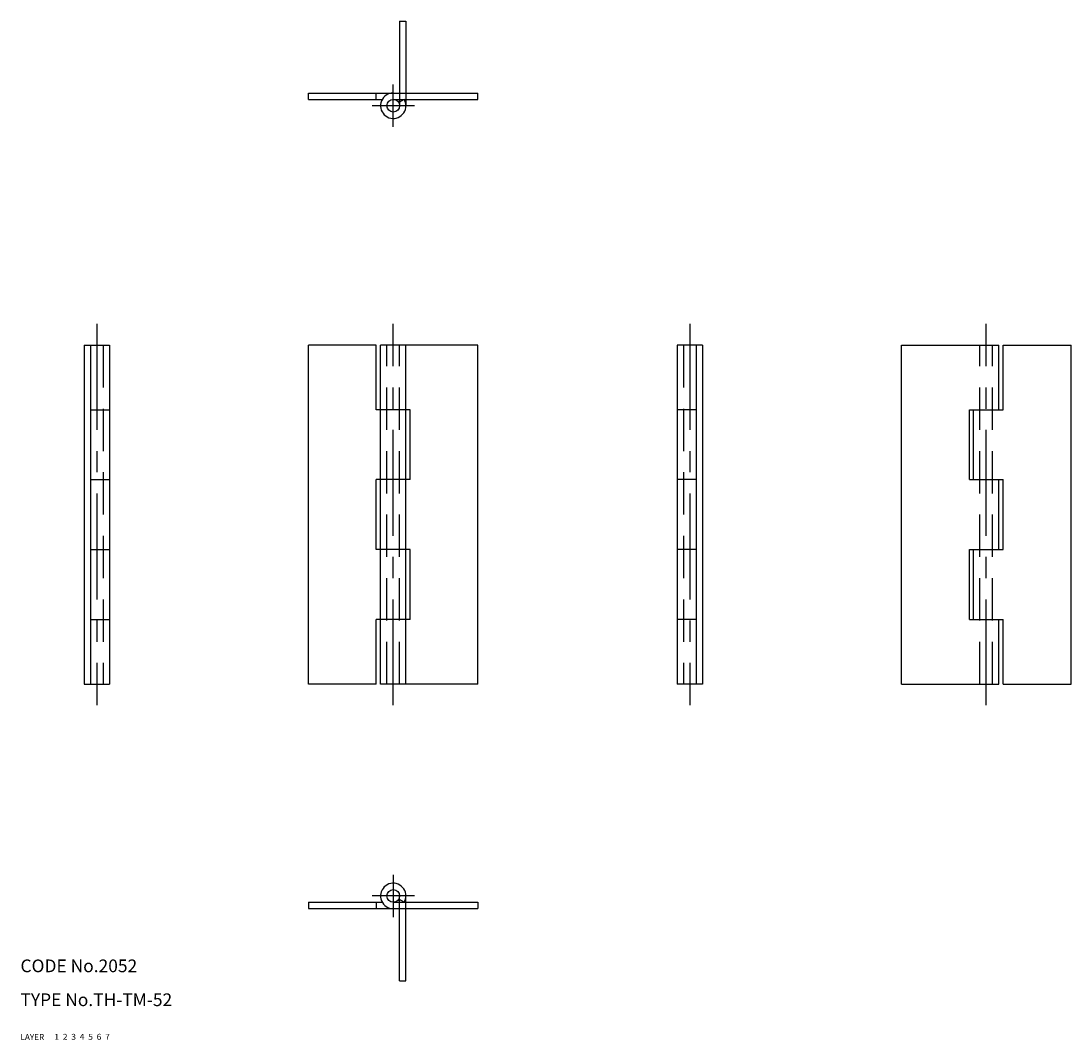
# Model space of a CAD drawing. Extents: x 10 to 258, y 10 to 250.
import ezdxf

# ---------------------------------------------------------------- set-up
doc = ezdxf.new("R2010")
doc.units = 0
doc.header["$LTSCALE"] = 20
doc.header["$MEASUREMENT"] = 0
for name, pattern in [('CENTER', [2, 1.25, -0.25, 0.25, -0.25]), ('DASHED', [0.75, 0.5, -0.25]), ('PHANTOM', [2.5, 1.25, -0.25, 0.25, -0.25, 0.25, -0.25])]:
    doc.linetypes.add(name, pattern=pattern)
for name, color, linetype in [('1', 7, 'CONTINUOUS'), ('2', 4, 'CONTINUOUS'), ('3', 2, 'DASHED'), ('4', 1, 'CENTER'), ('5', 6, 'PHANTOM'), ('6', 5, 'CONTINUOUS'), ('7', 3, 'CONTINUOUS')]:
    doc.layers.add(name, color=color, linetype=linetype)

msp = doc.modelspace()

# ---------------------------------------------------------------- linework, layer by layer
at = {"layer": '1', "linetype": 'Continuous'}
for p, q in [((78, 233.5), (118, 233.5)), ((78, 232), (78, 233.5)), ((94, 232), (94, 233.5)), ((118, 232), (118, 233.5)), ((78, 232), (95.40192, 232)), ((98, 232), (118, 232)), ((100.59807, 232), (99.29903, 231.25001)), ((25, 174), (31, 174)), ((25, 174), (25, 94)), ((26.5, 174), (26.5, 94)), ((31, 174), (31, 94)), ((78, 94), (78, 174)), ((94, 174), (78, 174)), ((94, 158.75), (94, 174)), ((118, 174), (95, 174)), ((95, 94), (95, 174)), ((101, 94), (101, 174)), ((118, 94), (118, 174)), ((171, 174), (165, 174)), ((165, 174), (165, 94)), ((169.5, 174), (169.5, 94)), ((171, 174), (171, 94)), ((218, 94), (218, 174)), ((218, 174), (241, 174)), ((241, 158.75), (241, 174)), ((242, 174), (258, 174)), ((242, 158.75), (242, 174)), ((258, 94), (258, 174)), ((26.5, 158.75), (31, 158.75)), ((102, 158.75), (94, 158.75)), ((102, 142.25), (102, 158.75)), ((169.5, 158.75), (165, 158.75)), ((234, 158.75), (242, 158.75)), ((234, 142.25), (234, 158.75)), ((235, 142.25), (235, 158.75)), ((26.5, 142.25), (31, 142.25)), ((102, 142.25), (94, 142.25)), ((94, 125.75), (94, 142.25)), ((169.5, 142.25), (165, 142.25)), ((234, 142.25), (242, 142.25)), ((241, 125.75), (241, 142.25)), ((242, 125.75), (242, 142.25)), ((26.5, 125.75), (31, 125.75)), ((102, 125.75), (94, 125.75)), ((102, 109.25), (102, 125.75)), ((169.5, 125.75), (165, 125.75)), ((234, 109.25), (234, 125.75)), ((234, 125.75), (242, 125.75)), ((235, 109.25), (235, 125.75)), ((26.5, 109.25), (31, 109.25)), ((102, 109.25), (94, 109.25)), ((94, 94), (94, 109.25)), ((169.5, 109.25), (165, 109.25)), ((234, 109.25), (242, 109.25)), ((241, 94), (241, 109.25)), ((242, 94), (242, 109.25)), ((25, 94), (31, 94)), ((94, 94), (78, 94)), ((118, 94), (95, 94)), ((171, 94), (165, 94)), ((218, 94), (241, 94)), ((242, 94), (258, 94)), ((78, 42.5), (95.40192, 42.5)), ((78, 42.5), (78, 41)), ((94, 42.5), (94, 41)), ((98, 42.5), (118, 42.5)), ((100.59808, 42.5), (99.29903, 43.25)), ((118, 42.5), (118, 41)), ((78, 41), (118, 41))]:
    msp.add_line(p, q, dxfattribs=at)
for centre in [(98, 230.5), (98, 44)]:
    msp.add_circle(centre, 1.5, dxfattribs=at)
for centre, start, end in [((98, 230.5), 90.000003, 0.00001), ((98, 230.5), 0, 30.000001), ((98, 44), 0, 270.000001), ((98, 44), 329.999999, 0)]:
    msp.add_arc(centre, 3, start, end, dxfattribs=at)
at = {"layer": '3', "linetype": 'DASHED'}
for p, q in [((29.5, 174), (29.5, 94)), ((96.5, 94), (96.5, 174)), ((99.5, 94), (99.5, 174)), ((166.5, 174), (166.5, 94)), ((236.5, 94), (236.5, 174)), ((239.5, 94), (239.5, 174))]:
    msp.add_line(p, q, dxfattribs=at)
at = {"layer": '4', "linetype": 'CENTER'}
for p, q in [((98, 225.5), (98, 235.5)), ((103, 230.5), (93, 230.5)), ((28, 179), (28, 89)), ((98, 89), (98, 179)), ((168, 179), (168, 89)), ((238, 89), (238, 179)), ((98, 49), (98, 39)), ((103, 44), (93, 44))]:
    msp.add_line(p, q, dxfattribs=at)
at = {"layer": '5', "linetype": 'PHANTOM'}
for p, q in [((99.5, 250.5), (101, 250.5)), ((99.5, 250.5), (99.5, 230.5)), ((101, 250.5), (101, 230.5)), ((99.5, 24), (99.5, 44)), ((101, 24), (101, 44)), ((99.5, 24), (101, 24))]:
    msp.add_line(p, q, dxfattribs=at)

# ---------------------------------------------------------------- texts
at = {"layer": '1', "linetype": 'Continuous'}
for s, width, p in [('LAYER', 1.009913, (9.99995, 10)), ('1', 1.069393, (17.97945, 10.0487))]:
    msp.add_text(s, height=1.4, dxfattribs=dict(at, width=width)).set_placement(p)
at = {"layer": '2', "linetype": 'Continuous', "width": 1.069393}
msp.add_text('2', height=1.4, dxfattribs=at).set_placement((19.97945, 10.0487))
at = {"layer": '3', "linetype": 'DASHED', "width": 1.069393}
msp.add_text('3', height=1.4, dxfattribs=at).set_placement((21.97945, 10.0487))
at = {"layer": '4', "linetype": 'CENTER', "width": 1.069393}
msp.add_text('4', height=1.4, dxfattribs=at).set_placement((23.97945, 10.0487))
at = {"layer": '5', "linetype": 'PHANTOM', "width": 1.069393}
msp.add_text('5', height=1.4, dxfattribs=at).set_placement((25.97945, 10.0487))
at = {"layer": '6', "linetype": 'Continuous', "width": 1.069393}
msp.add_text('6', height=1.4, dxfattribs=at).set_placement((27.97945, 10.0487))
at = {"layer": '7', "linetype": 'Continuous'}
for s, height, width, p in [('CODE No.2052', 3, 1.003963, (10.00005, 26)), ('TYPE No.TH-TM-52', 3, 1.002951, (10.00005, 18)), ('7', 1.4, 1.069393, (29.97945, 10.0487))]:
    msp.add_text(s, height=height, dxfattribs=dict(at, width=width)).set_placement(p)

doc.saveas('drawing.dxf')
